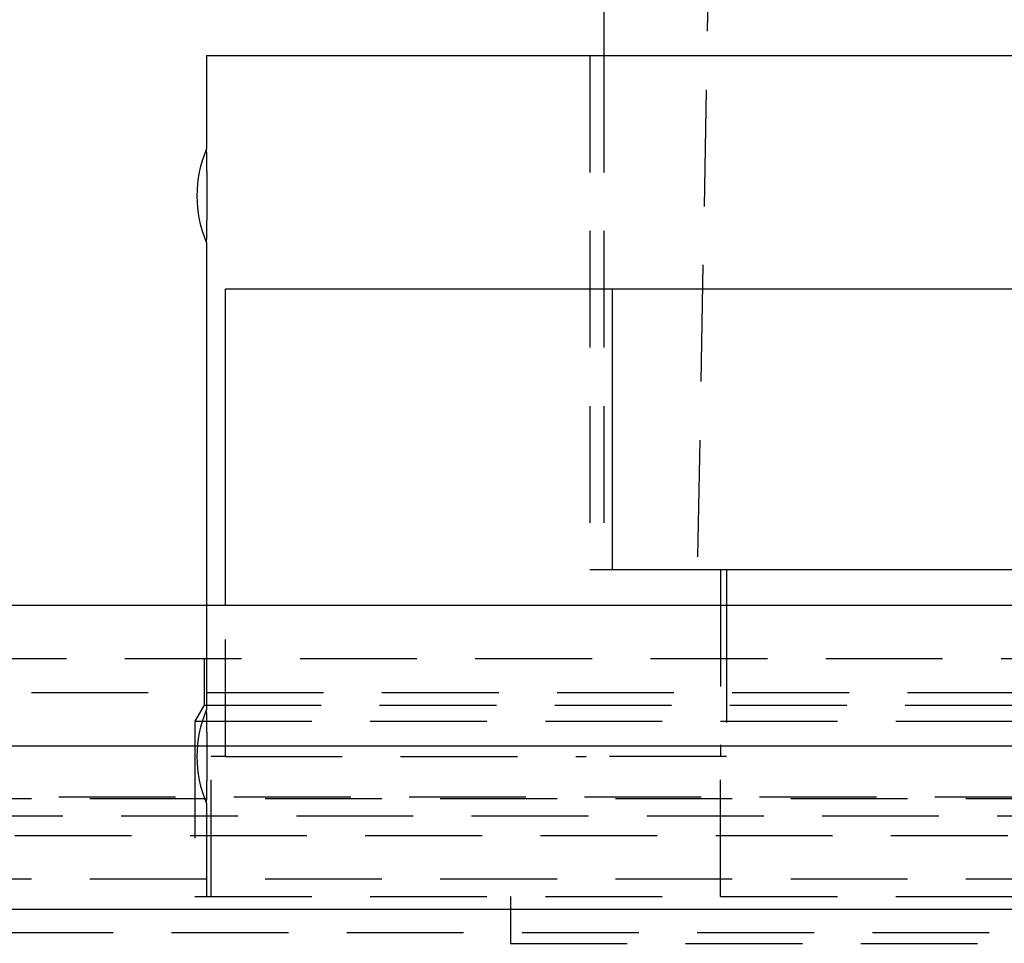
# Model space of a CAD drawing. Extents: x 1355 to 2450, y -354 to 537.
# Drawn here: x 2151 to 2172, y 379 to 399 of the extents above; entities that cross this region are included whole.
import ezdxf

# ---------------------------------------------------------------- set-up
doc = ezdxf.new("R2010")
doc.units = 0
doc.header["$LTSCALE"] = 10
doc.linetypes.add('VERDECKT', pattern=[0.375, 0.25, -0.125])
doc.layers.get('0').update_dxf_attribs({"linetype": 'CONTINUOUS'})
doc.layers.add('HILF', color=3, linetype='CONTINUOUS')

# ---------------------------------------------------------------- blocks, each defined once
blk = doc.blocks.new('A$CD3BD5213')
at = {"color": 1, "linetype": 'VERDECKT', "extrusion": (-2e-16, 1, -2e-16)}
for p, q in [((-280.645, 262.77), (-283.145, 128.77)), ((-285.445, 139.77), (-285.445, 128.77)), ((-285.145, 139.77), (-285.145, 128.77)), ((-285.445, 128.77), (-284.961, 128.77)), ((-282.645, 128.77), (-282.645, 124.77)), ((-293.645, 128), (-293.645, 125.77)), ((-293.243, 124.77), (-293.243, 128)), ((-282.523, 128), (-282.523, 124.77)), ((-306.645, 126.87), (-248.645, 126.87)), ((-293.695, 126.87), (-293.695, 125.87)), ((-323.645, 126.141), (-248.645, 126.141)), ((-293.695, 125.87), (-293.895, 125.524)), ((-293.695, 125.87), (-249.645, 125.87)), ((-293.895, 125.524), (-248.645, 125.524)), ((-293.895, 125.524), (-293.895, 121.77)), ((-293.545, 121.77), (-293.545, 124.77)), ((-293.243, 124.77), (-293.545, 124.77)), ((-293.243, 124.77), (-285.523, 124.77)), ((-282.523, 124.77), (-285.523, 124.77)), ((-282.645, 121.77), (-282.645, 124.77)), ((-304.311, 123.908), (-192.979, 123.908)), ((-303.645, 123.87), (-248.645, 123.87)), ((-293.645, 123.77), (-293.645, 121.77)), ((-355.474, 123.5), (-173.105, 123.5)), ((-301.5, 123.075), (-195.79, 123.075)), ((-248.645, 122.141), (-323.645, 122.141)), ((-293.895, 121.77), (-248.645, 121.77)), ((-287.145, 121.77), (-287.145, 120.77)), ((-305.645, 121), (-191.645, 121)), ((-305.645, 121), (-208.34, 121)), ((-287.145, 120.77), (-248.645, 120.77))]:
    blk.add_line(p, q, dxfattribs=at)
at = {"extrusion": (-2e-16, 1, -2e-16)}
for p, q in [((-285.145, 142.77), (-285.145, 139.77)), ((-293.645, 139.77), (-203.645, 139.77)), ((-293.645, 139.77), (-293.645, 137.77)), ((-293.645, 135.77), (-293.645, 128)), ((-293.243, 128), (-293.243, 134.77)), ((-254.645, 134.77), (-293.243, 134.77)), ((-284.961, 128.77), (-284.961, 134.77)), ((-284.961, 128.77), (-284.669, 128.77)), ((-284.669, 128.77), (-254.645, 128.77)), ((-282.523, 128.77), (-282.523, 128)), ((1.355, 128), (-498.645, 128)), ((-498.645, 125), (1.355, 125)), ((-363.645, 121.5), (-167.328, 121.5))]:
    blk.add_line(p, q, dxfattribs=at)
for points in [[(-293.633, 136.77, 0), (-293.633, 136.774, 0), (-293.633, 136.777, 0), (-293.633, 136.781, 0), (-293.633, 136.784, 0), (-293.633, 136.787, 0), (-293.633, 136.791, 0), (-293.633, 136.794, 0), (-293.633, 136.798, 0), (-293.633, 136.801, 0), (-293.633, 136.805, 0), (-293.633, 136.808, 0), (-293.633, 136.811, 0), (-293.633, 136.815, 0), (-293.633, 136.818, 0), (-293.633, 136.822, 0), (-293.633, 136.825, 0), (-293.633, 136.829, 0), (-293.633, 136.832, 0), (-293.633, 136.836, 0), (-293.633, 136.839, 0), (-293.633, 136.842, 0), (-293.633, 136.846, 0), (-293.633, 136.849, 0), (-293.633, 136.853, 0), (-293.633, 136.856, 0), (-293.633, 136.86, 0), (-293.633, 136.863, 0), (-293.633, 136.867, 0), (-293.633, 136.87, 0), (-293.633, 136.874, 0), (-293.633, 136.877, 0), (-293.633, 136.881, 0), (-293.633, 136.884, 0), (-293.633, 136.888, 0), (-293.633, 136.891, 0), (-293.633, 136.895, 0), (-293.634, 136.898, 0), (-293.634, 136.902, 0), (-293.634, 136.905, 0), (-293.634, 136.909, 0), (-293.634, 136.912, 0), (-293.634, 136.916, 0), (-293.634, 136.919, 0), (-293.634, 136.923, 0), (-293.634, 136.926, 0), (-293.634, 136.93, 0), (-293.634, 136.933, 0), (-293.634, 136.937, 0), (-293.634, 136.94, 0), (-293.634, 136.944, 0), (-293.634, 136.947, 0), (-293.634, 136.951, 0), (-293.634, 136.954, 0), (-293.634, 136.958, 0), (-293.634, 136.961, 0), (-293.634, 136.965, 0), (-293.634, 136.968, 0), (-293.634, 136.972, 0), (-293.634, 136.975, 0), (-293.634, 136.979, 0), (-293.634, 136.982, 0), (-293.634, 136.986, 0), (-293.634, 136.989, 0), (-293.634, 136.993, 0), (-293.634, 136.996, 0), (-293.634, 136.999, 0), (-293.634, 137.003, 0), (-293.634, 137.006, 0), (-293.634, 137.01, 0), (-293.634, 137.013, 0), (-293.634, 137.017, 0), (-293.634, 137.02, 0), (-293.634, 137.024, 0), (-293.634, 137.027, 0), (-293.634, 137.031, 0), (-293.634, 137.034, 0), (-293.634, 137.038, 0), (-293.634, 137.041, 0), (-293.634, 137.045, 0), (-293.634, 137.048, 0), (-293.634, 137.052, 0), (-293.634, 137.055, 0), (-293.634, 137.058, 0), (-293.634, 137.062, 0), (-293.634, 137.065, 0), (-293.634, 137.069, 0), (-293.634, 137.072, 0), (-293.634, 137.076, 0), (-293.634, 137.079, 0), (-293.634, 137.082, 0), (-293.634, 137.086, 0), (-293.635, 137.089, 0), (-293.635, 137.093, 0), (-293.635, 137.096, 0), (-293.635, 137.1, 0), (-293.635, 137.103, 0), (-293.635, 137.106, 0), (-293.635, 137.11, 0), (-293.635, 137.113, 0), (-293.635, 137.116, 0), (-293.635, 137.12, 0), (-293.635, 137.123, 0), (-293.635, 137.127, 0), (-293.635, 137.13, 0), (-293.635, 137.133, 0), (-293.635, 137.137, 0), (-293.635, 137.14, 0), (-293.635, 137.143, 0), (-293.635, 137.147, 0), (-293.635, 137.15, 0), (-293.635, 137.153, 0), (-293.635, 137.157, 0), (-293.635, 137.16, 0), (-293.635, 137.163, 0), (-293.635, 137.167, 0), (-293.635, 137.17, 0), (-293.635, 137.173, 0), (-293.635, 137.176, 0), (-293.635, 137.18, 0), (-293.635, 137.183, 0), (-293.635, 137.186, 0), (-293.635, 137.189, 0), (-293.635, 137.193, 0), (-293.635, 137.196, 0), (-293.635, 137.199, 0), (-293.635, 137.202, 0), (-293.636, 137.206, 0), (-293.636, 137.209, 0), (-293.636, 137.212, 0), (-293.636, 137.215, 0), (-293.636, 137.218, 0), (-293.636, 137.222, 0), (-293.636, 137.225, 0), (-293.636, 137.228, 0), (-293.636, 137.231, 0), (-293.636, 137.234, 0), (-293.636, 137.238, 0), (-293.636, 137.241, 0), (-293.636, 137.244, 0), (-293.636, 137.247, 0), (-293.636, 137.25, 0), (-293.636, 137.253, 0), (-293.636, 137.256, 0), (-293.636, 137.259, 0), (-293.636, 137.262, 0), (-293.636, 137.266, 0), (-293.636, 137.269, 0), (-293.636, 137.272, 0), (-293.636, 137.275, 0), (-293.636, 137.278, 0), (-293.636, 137.281, 0), (-293.636, 137.284, 0), (-293.636, 137.287, 0), (-293.636, 137.29, 0), (-293.637, 137.293, 0), (-293.637, 137.296, 0), (-293.637, 137.299, 0), (-293.637, 137.302, 0), (-293.637, 137.305, 0), (-293.637, 137.308, 0), (-293.637, 137.311, 0), (-293.637, 137.314, 0), (-293.637, 137.317, 0), (-293.637, 137.32, 0), (-293.637, 137.323, 0), (-293.637, 137.326, 0), (-293.637, 137.328, 0), (-293.637, 137.331, 0), (-293.637, 137.334, 0), (-293.637, 137.337, 0), (-293.637, 137.34, 0), (-293.637, 137.343, 0), (-293.637, 137.346, 0), (-293.637, 137.349, 0), (-293.637, 137.351, 0), (-293.637, 137.354, 0), (-293.637, 137.357, 0), (-293.637, 137.36, 0), (-293.637, 137.363, 0), (-293.637, 137.365, 0), (-293.638, 137.368, 0), (-293.638, 137.371, 0), (-293.638, 137.374, 0), (-293.638, 137.376, 0), (-293.638, 137.379, 0), (-293.638, 137.382, 0), (-293.638, 137.385, 0), (-293.638, 137.387, 0), (-293.638, 137.39, 0), (-293.638, 137.393, 0), (-293.638, 137.395, 0), (-293.638, 137.398, 0), (-293.638, 137.401, 0), (-293.638, 137.403, 0), (-293.638, 137.406, 0), (-293.638, 137.409, 0), (-293.638, 137.411, 0), (-293.638, 137.414, 0), (-293.638, 137.416, 0), (-293.638, 137.419, 0), (-293.638, 137.421, 0), (-293.638, 137.424, 0), (-293.638, 137.426, 0), (-293.638, 137.429, 0), (-293.638, 137.432, 0), (-293.638, 137.434, 0), (-293.639, 137.437, 0), (-293.639, 137.439, 0), (-293.639, 137.442, 0), (-293.639, 137.444, 0), (-293.639, 137.447, 0), (-293.639, 137.449, 0), (-293.639, 137.452, 0), (-293.639, 137.454, 0), (-293.639, 137.457, 0), (-293.639, 137.459, 0), (-293.639, 137.462, 0), (-293.639, 137.464, 0), (-293.639, 137.467, 0), (-293.639, 137.469, 0), (-293.639, 137.472, 0), (-293.639, 137.474, 0), (-293.639, 137.477, 0), (-293.639, 137.479, 0), (-293.639, 137.482, 0), (-293.639, 137.484, 0), (-293.639, 137.487, 0), (-293.639, 137.489, 0), (-293.639, 137.492, 0), (-293.639, 137.494, 0), (-293.639, 137.497, 0), (-293.64, 137.499, 0), (-293.64, 137.502, 0), (-293.64, 137.504, 0), (-293.64, 137.507, 0), (-293.64, 137.509, 0), (-293.64, 137.512, 0), (-293.64, 137.514, 0), (-293.64, 137.516, 0), (-293.64, 137.519, 0), (-293.64, 137.521, 0), (-293.64, 137.524, 0), (-293.64, 137.526, 0), (-293.64, 137.528, 0), (-293.64, 137.531, 0), (-293.64, 137.533, 0), (-293.64, 137.536, 0), (-293.64, 137.538, 0), (-293.64, 137.54, 0), (-293.64, 137.542, 0), (-293.64, 137.545, 0), (-293.64, 137.547, 0), (-293.64, 137.549, 0), (-293.64, 137.552, 0), (-293.641, 137.554, 0), (-293.641, 137.556, 0), (-293.641, 137.558, 0), (-293.641, 137.561, 0), (-293.641, 137.563, 0), (-293.641, 137.565, 0), (-293.641, 137.567, 0), (-293.641, 137.569, 0), (-293.641, 137.572, 0), (-293.641, 137.574, 0), (-293.641, 137.576, 0), (-293.641, 137.578, 0), (-293.641, 137.58, 0), (-293.641, 137.582, 0), (-293.641, 137.584, 0), (-293.641, 137.586, 0), (-293.641, 137.588, 0), (-293.641, 137.59, 0), (-293.641, 137.593, 0), (-293.641, 137.595, 0), (-293.641, 137.597, 0), (-293.641, 137.599, 0), (-293.641, 137.6, 0), (-293.641, 137.602, 0), (-293.641, 137.604, 0), (-293.642, 137.606, 0), (-293.642, 137.608, 0), (-293.642, 137.61, 0), (-293.642, 137.612, 0), (-293.642, 137.614, 0), (-293.642, 137.616, 0), (-293.642, 137.618, 0), (-293.642, 137.619, 0), (-293.642, 137.621, 0), (-293.642, 137.623, 0), (-293.642, 137.625, 0), (-293.642, 137.627, 0), (-293.642, 137.628, 0), (-293.642, 137.63, 0), (-293.642, 137.632, 0), (-293.642, 137.633, 0), (-293.642, 137.635, 0), (-293.642, 137.637, 0), (-293.642, 137.638, 0), (-293.642, 137.64, 0), (-293.642, 137.642, 0), (-293.642, 137.643, 0), (-293.642, 137.645, 0), (-293.642, 137.647, 0), (-293.642, 137.648, 0), (-293.642, 137.65, 0), (-293.642, 137.651, 0), (-293.642, 137.653, 0), (-293.642, 137.655, 0), (-293.643, 137.656, 0), (-293.643, 137.658, 0), (-293.643, 137.659, 0), (-293.643, 137.661, 0), (-293.643, 137.662, 0), (-293.643, 137.664, 0), (-293.643, 137.665, 0), (-293.643, 137.667, 0), (-293.643, 137.668, 0), (-293.643, 137.67, 0), (-293.643, 137.671, 0), (-293.643, 137.673, 0), (-293.643, 137.674, 0), (-293.643, 137.676, 0), (-293.643, 137.677, 0), (-293.643, 137.679, 0), (-293.643, 137.68, 0), (-293.643, 137.682, 0), (-293.643, 137.683, 0), (-293.643, 137.685, 0), (-293.643, 137.686, 0), (-293.643, 137.687, 0), (-293.643, 137.689, 0), (-293.643, 137.69, 0), (-293.643, 137.692, 0), (-293.643, 137.693, 0), (-293.643, 137.694, 0), (-293.643, 137.696, 0), (-293.643, 137.697, 0), (-293.643, 137.698, 0), (-293.643, 137.7, 0), (-293.643, 137.701, 0), (-293.643, 137.702, 0), (-293.644, 137.703, 0), (-293.644, 137.705, 0), (-293.644, 137.706, 0), (-293.644, 137.707, 0), (-293.644, 137.708, 0), (-293.644, 137.71, 0), (-293.644, 137.711, 0), (-293.644, 137.712, 0), (-293.644, 137.713, 0), (-293.644, 137.715, 0), (-293.644, 137.716, 0), (-293.644, 137.717, 0), (-293.644, 137.718, 0), (-293.644, 137.719, 0), (-293.644, 137.72, 0), (-293.644, 137.721, 0), (-293.644, 137.722, 0), (-293.644, 137.724, 0), (-293.644, 137.725, 0), (-293.644, 137.726, 0), (-293.644, 137.727, 0), (-293.644, 137.728, 0), (-293.644, 137.729, 0), (-293.644, 137.73, 0), (-293.644, 137.731, 0), (-293.644, 137.732, 0), (-293.644, 137.733, 0), (-293.644, 137.734, 0), (-293.644, 137.735, 0), (-293.644, 137.736, 0), (-293.644, 137.737, 0), (-293.644, 137.738, 0), (-293.644, 137.738, 0), (-293.644, 137.739, 0), (-293.644, 137.74, 0), (-293.644, 137.741, 0), (-293.644, 137.742, 0), (-293.644, 137.743, 0), (-293.644, 137.744, 0), (-293.644, 137.744, 0), (-293.644, 137.745, 0), (-293.644, 137.746, 0), (-293.644, 137.747, 0), (-293.645, 137.748, 0), (-293.645, 137.748, 0), (-293.645, 137.749, 0), (-293.645, 137.75, 0), (-293.645, 137.75, 0), (-293.645, 137.751, 0), (-293.645, 137.752, 0), (-293.645, 137.752, 0), (-293.645, 137.753, 0), (-293.645, 137.754, 0), (-293.645, 137.754, 0), (-293.645, 137.755, 0), (-293.645, 137.756, 0), (-293.645, 137.756, 0), (-293.645, 137.757, 0), (-293.645, 137.757, 0), (-293.645, 137.758, 0), (-293.645, 137.758, 0), (-293.645, 137.759, 0), (-293.645, 137.76, 0), (-293.645, 137.76, 0), (-293.645, 137.761, 0), (-293.645, 137.761, 0), (-293.645, 137.762, 0), (-293.645, 137.762, 0), (-293.645, 137.762, 0), (-293.645, 137.763, 0), (-293.645, 137.763, 0), (-293.645, 137.764, 0), (-293.645, 137.764, 0), (-293.645, 137.764, 0), (-293.645, 137.765, 0), (-293.645, 137.765, 0), (-293.645, 137.766, 0), (-293.645, 137.766, 0), (-293.645, 137.766, 0), (-293.645, 137.767, 0), (-293.645, 137.767, 0), (-293.645, 137.767, 0), (-293.645, 137.767, 0), (-293.645, 137.768, 0), (-293.645, 137.768, 0), (-293.645, 137.768, 0), (-293.645, 137.768, 0), (-293.645, 137.769, 0), (-293.645, 137.769, 0), (-293.645, 137.769, 0), (-293.645, 137.769, 0), (-293.645, 137.769, 0), (-293.645, 137.769, 0), (-293.645, 137.77, 0), (-293.645, 137.77, 0), (-293.645, 137.77, 0), (-293.645, 137.77, 0), (-293.645, 137.77, 0), (-293.645, 137.77, 0), (-293.645, 137.77, 0), (-293.645, 137.77, 0), (-293.645, 137.77, 0), (-293.645, 137.77, 0), (-293.645, 137.77, 0), (-293.645, 137.77, 0), (-293.645, 137.77, 0)], [(-293.645, 135.77, 0), (-293.645, 135.77, 0), (-293.645, 135.771, 0), (-293.645, 135.771, 0), (-293.645, 135.771, 0), (-293.645, 135.771, 0), (-293.645, 135.771, 0), (-293.645, 135.771, 0), (-293.645, 135.771, 0), (-293.645, 135.771, 0), (-293.645, 135.771, 0), (-293.645, 135.771, 0), (-293.645, 135.771, 0), (-293.645, 135.771, 0), (-293.645, 135.772, 0), (-293.645, 135.772, 0), (-293.645, 135.772, 0), (-293.645, 135.772, 0), (-293.645, 135.772, 0), (-293.645, 135.773, 0), (-293.645, 135.773, 0), (-293.645, 135.773, 0), (-293.645, 135.773, 0), (-293.645, 135.774, 0), (-293.645, 135.774, 0), (-293.645, 135.774, 0), (-293.645, 135.774, 0), (-293.645, 135.775, 0), (-293.645, 135.775, 0), (-293.645, 135.775, 0), (-293.645, 135.776, 0), (-293.645, 135.776, 0), (-293.645, 135.776, 0), (-293.645, 135.777, 0), (-293.645, 135.777, 0), (-293.645, 135.778, 0), (-293.645, 135.778, 0), (-293.645, 135.779, 0), (-293.645, 135.779, 0), (-293.645, 135.779, 0), (-293.645, 135.78, 0), (-293.645, 135.78, 0), (-293.645, 135.781, 0), (-293.645, 135.781, 0), (-293.645, 135.782, 0), (-293.645, 135.782, 0), (-293.645, 135.783, 0), (-293.645, 135.784, 0), (-293.645, 135.784, 0), (-293.645, 135.785, 0), (-293.645, 135.785, 0), (-293.645, 135.786, 0), (-293.645, 135.787, 0), (-293.645, 135.787, 0), (-293.645, 135.788, 0), (-293.645, 135.788, 0), (-293.645, 135.789, 0), (-293.645, 135.79, 0), (-293.645, 135.791, 0), (-293.645, 135.791, 0), (-293.645, 135.792, 0), (-293.645, 135.793, 0), (-293.645, 135.793, 0), (-293.644, 135.794, 0), (-293.644, 135.795, 0), (-293.644, 135.796, 0), (-293.644, 135.797, 0), (-293.644, 135.797, 0), (-293.644, 135.798, 0), (-293.644, 135.799, 0), (-293.644, 135.8, 0), (-293.644, 135.801, 0), (-293.644, 135.802, 0), (-293.644, 135.803, 0), (-293.644, 135.803, 0), (-293.644, 135.804, 0), (-293.644, 135.805, 0), (-293.644, 135.806, 0), (-293.644, 135.807, 0), (-293.644, 135.808, 0), (-293.644, 135.809, 0), (-293.644, 135.81, 0), (-293.644, 135.811, 0), (-293.644, 135.812, 0), (-293.644, 135.813, 0), (-293.644, 135.814, 0), (-293.644, 135.815, 0), (-293.644, 135.816, 0), (-293.644, 135.817, 0), (-293.644, 135.818, 0), (-293.644, 135.82, 0), (-293.644, 135.821, 0), (-293.644, 135.822, 0), (-293.644, 135.823, 0), (-293.644, 135.824, 0), (-293.644, 135.825, 0), (-293.644, 135.826, 0), (-293.644, 135.828, 0), (-293.644, 135.829, 0), (-293.644, 135.83, 0), (-293.644, 135.831, 0), (-293.644, 135.832, 0), (-293.644, 135.834, 0), (-293.644, 135.835, 0), (-293.644, 135.836, 0), (-293.644, 135.838, 0), (-293.643, 135.839, 0), (-293.643, 135.84, 0), (-293.643, 135.841, 0), (-293.643, 135.843, 0), (-293.643, 135.844, 0), (-293.643, 135.845, 0), (-293.643, 135.847, 0), (-293.643, 135.848, 0), (-293.643, 135.849, 0), (-293.643, 135.851, 0), (-293.643, 135.852, 0), (-293.643, 135.854, 0), (-293.643, 135.855, 0), (-293.643, 135.856, 0), (-293.643, 135.858, 0), (-293.643, 135.859, 0), (-293.643, 135.861, 0), (-293.643, 135.862, 0), (-293.643, 135.864, 0), (-293.643, 135.865, 0), (-293.643, 135.866, 0), (-293.643, 135.868, 0), (-293.643, 135.869, 0), (-293.643, 135.871, 0), (-293.643, 135.872, 0), (-293.643, 135.874, 0), (-293.643, 135.876, 0), (-293.643, 135.877, 0), (-293.643, 135.879, 0), (-293.643, 135.88, 0), (-293.643, 135.882, 0), (-293.643, 135.883, 0), (-293.643, 135.885, 0), (-293.642, 135.886, 0), (-293.642, 135.888, 0), (-293.642, 135.89, 0), (-293.642, 135.891, 0), (-293.642, 135.893, 0), (-293.642, 135.894, 0), (-293.642, 135.896, 0), (-293.642, 135.898, 0), (-293.642, 135.899, 0), (-293.642, 135.901, 0), (-293.642, 135.903, 0), (-293.642, 135.904, 0), (-293.642, 135.906, 0), (-293.642, 135.908, 0), (-293.642, 135.909, 0), (-293.642, 135.911, 0), (-293.642, 135.913, 0), (-293.642, 135.914, 0), (-293.642, 135.916, 0), (-293.642, 135.918, 0), (-293.642, 135.92, 0), (-293.642, 135.922, 0), (-293.642, 135.923, 0), (-293.642, 135.925, 0), (-293.642, 135.927, 0), (-293.642, 135.929, 0), (-293.642, 135.931, 0), (-293.642, 135.933, 0), (-293.642, 135.935, 0), (-293.641, 135.937, 0), (-293.641, 135.939, 0), (-293.641, 135.94, 0), (-293.641, 135.942, 0), (-293.641, 135.944, 0), (-293.641, 135.946, 0), (-293.641, 135.948, 0), (-293.641, 135.95, 0), (-293.641, 135.953, 0), (-293.641, 135.955, 0), (-293.641, 135.957, 0), (-293.641, 135.959, 0), (-293.641, 135.961, 0), (-293.641, 135.963, 0), (-293.641, 135.965, 0), (-293.641, 135.967, 0), (-293.641, 135.969, 0), (-293.641, 135.972, 0), (-293.641, 135.974, 0), (-293.641, 135.976, 0), (-293.641, 135.978, 0), (-293.641, 135.98, 0), (-293.641, 135.983, 0), (-293.641, 135.985, 0), (-293.641, 135.987, 0), (-293.64, 135.989, 0), (-293.64, 135.992, 0), (-293.64, 135.994, 0), (-293.64, 135.996, 0), (-293.64, 135.998, 0), (-293.64, 136.001, 0), (-293.64, 136.003, 0), (-293.64, 136.005, 0), (-293.64, 136.008, 0), (-293.64, 136.01, 0), (-293.64, 136.013, 0), (-293.64, 136.015, 0), (-293.64, 136.017, 0), (-293.64, 136.02, 0), (-293.64, 136.022, 0), (-293.64, 136.025, 0), (-293.64, 136.027, 0), (-293.64, 136.029, 0), (-293.64, 136.032, 0), (-293.64, 136.034, 0), (-293.64, 136.037, 0), (-293.64, 136.039, 0), (-293.64, 136.042, 0), (-293.639, 136.044, 0), (-293.639, 136.047, 0), (-293.639, 136.049, 0), (-293.639, 136.052, 0), (-293.639, 136.054, 0), (-293.639, 136.057, 0), (-293.639, 136.059, 0), (-293.639, 136.062, 0), (-293.639, 136.064, 0), (-293.639, 136.067, 0), (-293.639, 136.069, 0), (-293.639, 136.072, 0), (-293.639, 136.074, 0), (-293.639, 136.077, 0), (-293.639, 136.079, 0), (-293.639, 136.082, 0), (-293.639, 136.084, 0), (-293.639, 136.087, 0), (-293.639, 136.089, 0), (-293.639, 136.092, 0), (-293.639, 136.094, 0), (-293.639, 136.097, 0), (-293.639, 136.099, 0), (-293.639, 136.102, 0), (-293.639, 136.104, 0), (-293.638, 136.107, 0), (-293.638, 136.109, 0), (-293.638, 136.112, 0), (-293.638, 136.114, 0), (-293.638, 136.117, 0), (-293.638, 136.12, 0), (-293.638, 136.122, 0), (-293.638, 136.125, 0), (-293.638, 136.127, 0), (-293.638, 136.13, 0), (-293.638, 136.132, 0), (-293.638, 136.135, 0), (-293.638, 136.138, 0), (-293.638, 136.14, 0), (-293.638, 136.143, 0), (-293.638, 136.146, 0), (-293.638, 136.148, 0), (-293.638, 136.151, 0), (-293.638, 136.154, 0), (-293.638, 136.156, 0), (-293.638, 136.159, 0), (-293.638, 136.162, 0), (-293.638, 136.165, 0), (-293.638, 136.167, 0), (-293.638, 136.17, 0), (-293.638, 136.173, 0), (-293.637, 136.176, 0), (-293.637, 136.178, 0), (-293.637, 136.181, 0), (-293.637, 136.184, 0), (-293.637, 136.187, 0), (-293.637, 136.19, 0), (-293.637, 136.192, 0), (-293.637, 136.195, 0), (-293.637, 136.198, 0), (-293.637, 136.201, 0), (-293.637, 136.204, 0), (-293.637, 136.207, 0), (-293.637, 136.21, 0), (-293.637, 136.212, 0), (-293.637, 136.215, 0), (-293.637, 136.218, 0), (-293.637, 136.221, 0), (-293.637, 136.224, 0), (-293.637, 136.227, 0), (-293.637, 136.23, 0), (-293.637, 136.233, 0), (-293.637, 136.236, 0), (-293.637, 136.239, 0), (-293.637, 136.242, 0), (-293.637, 136.245, 0), (-293.637, 136.248, 0), (-293.636, 136.251, 0), (-293.636, 136.254, 0), (-293.636, 136.257, 0), (-293.636, 136.26, 0), (-293.636, 136.263, 0), (-293.636, 136.266, 0), (-293.636, 136.269, 0), (-293.636, 136.272, 0), (-293.636, 136.275, 0), (-293.636, 136.278, 0), (-293.636, 136.282, 0), (-293.636, 136.285, 0), (-293.636, 136.288, 0), (-293.636, 136.291, 0), (-293.636, 136.294, 0), (-293.636, 136.297, 0), (-293.636, 136.3, 0), (-293.636, 136.303, 0), (-293.636, 136.307, 0), (-293.636, 136.31, 0), (-293.636, 136.313, 0), (-293.636, 136.316, 0), (-293.636, 136.319, 0), (-293.636, 136.322, 0), (-293.636, 136.326, 0), (-293.636, 136.329, 0), (-293.636, 136.332, 0), (-293.636, 136.335, 0), (-293.635, 136.339, 0), (-293.635, 136.342, 0), (-293.635, 136.345, 0), (-293.635, 136.348, 0), (-293.635, 136.351, 0), (-293.635, 136.355, 0), (-293.635, 136.358, 0), (-293.635, 136.361, 0), (-293.635, 136.365, 0), (-293.635, 136.368, 0), (-293.635, 136.371, 0), (-293.635, 136.374, 0), (-293.635, 136.378, 0), (-293.635, 136.381, 0), (-293.635, 136.384, 0), (-293.635, 136.388, 0), (-293.635, 136.391, 0), (-293.635, 136.394, 0), (-293.635, 136.398, 0), (-293.635, 136.401, 0), (-293.635, 136.404, 0), (-293.635, 136.408, 0), (-293.635, 136.411, 0), (-293.635, 136.414, 0), (-293.635, 136.418, 0), (-293.635, 136.421, 0), (-293.635, 136.424, 0), (-293.635, 136.428, 0), (-293.635, 136.431, 0), (-293.635, 136.435, 0), (-293.635, 136.438, 0), (-293.635, 136.441, 0), (-293.635, 136.445, 0), (-293.635, 136.448, 0), (-293.635, 136.452, 0), (-293.634, 136.455, 0), (-293.634, 136.458, 0), (-293.634, 136.462, 0), (-293.634, 136.465, 0), (-293.634, 136.469, 0), (-293.634, 136.472, 0), (-293.634, 136.476, 0), (-293.634, 136.479, 0), (-293.634, 136.483, 0), (-293.634, 136.486, 0), (-293.634, 136.489, 0), (-293.634, 136.493, 0), (-293.634, 136.496, 0), (-293.634, 136.5, 0), (-293.634, 136.503, 0), (-293.634, 136.507, 0), (-293.634, 136.51, 0), (-293.634, 136.514, 0), (-293.634, 136.517, 0), (-293.634, 136.521, 0), (-293.634, 136.524, 0), (-293.634, 136.528, 0), (-293.634, 136.531, 0), (-293.634, 136.535, 0), (-293.634, 136.538, 0), (-293.634, 136.541, 0), (-293.634, 136.545, 0), (-293.634, 136.548, 0), (-293.634, 136.552, 0), (-293.634, 136.555, 0), (-293.634, 136.559, 0), (-293.634, 136.562, 0), (-293.634, 136.566, 0), (-293.634, 136.569, 0), (-293.634, 136.573, 0), (-293.634, 136.576, 0), (-293.634, 136.58, 0), (-293.634, 136.583, 0), (-293.634, 136.587, 0), (-293.634, 136.59, 0), (-293.634, 136.594, 0), (-293.634, 136.597, 0), (-293.634, 136.601, 0), (-293.634, 136.604, 0), (-293.634, 136.608, 0), (-293.634, 136.611, 0), (-293.634, 136.615, 0), (-293.634, 136.618, 0), (-293.634, 136.622, 0), (-293.634, 136.625, 0), (-293.634, 136.629, 0), (-293.634, 136.632, 0), (-293.634, 136.636, 0), (-293.634, 136.639, 0), (-293.634, 136.643, 0), (-293.633, 136.646, 0), (-293.633, 136.65, 0), (-293.633, 136.653, 0), (-293.633, 136.657, 0), (-293.633, 136.66, 0), (-293.633, 136.664, 0), (-293.633, 136.667, 0), (-293.633, 136.671, 0), (-293.633, 136.674, 0), (-293.633, 136.678, 0), (-293.633, 136.681, 0), (-293.633, 136.685, 0), (-293.633, 136.688, 0), (-293.633, 136.692, 0), (-293.633, 136.695, 0), (-293.633, 136.699, 0), (-293.633, 136.702, 0), (-293.633, 136.705, 0), (-293.633, 136.709, 0), (-293.633, 136.712, 0), (-293.633, 136.716, 0), (-293.633, 136.719, 0), (-293.633, 136.723, 0), (-293.633, 136.726, 0), (-293.633, 136.73, 0), (-293.633, 136.733, 0), (-293.633, 136.736, 0), (-293.633, 136.74, 0), (-293.633, 136.743, 0), (-293.633, 136.747, 0), (-293.633, 136.75, 0), (-293.633, 136.754, 0), (-293.633, 136.757, 0), (-293.633, 136.76, 0), (-293.633, 136.764, 0), (-293.633, 136.767, 0), (-293.633, 136.77, 0)]]:
    blk.add_polyline3d(points)
at = {"color": 1}
for points in [[(-293.633, 124.77, 0), (-293.633, 124.774, 0), (-293.633, 124.777, 0), (-293.633, 124.781, 0), (-293.633, 124.784, 0), (-293.633, 124.787, 0), (-293.633, 124.791, 0), (-293.633, 124.794, 0), (-293.633, 124.798, 0), (-293.633, 124.801, 0), (-293.633, 124.805, 0), (-293.633, 124.808, 0), (-293.633, 124.811, 0), (-293.633, 124.815, 0), (-293.633, 124.818, 0), (-293.633, 124.822, 0), (-293.633, 124.825, 0), (-293.633, 124.829, 0), (-293.633, 124.832, 0), (-293.633, 124.836, 0), (-293.633, 124.839, 0), (-293.633, 124.842, 0), (-293.633, 124.846, 0), (-293.633, 124.849, 0), (-293.633, 124.853, 0), (-293.633, 124.856, 0), (-293.633, 124.86, 0), (-293.633, 124.863, 0), (-293.633, 124.867, 0), (-293.633, 124.87, 0), (-293.633, 124.874, 0), (-293.633, 124.877, 0), (-293.633, 124.881, 0), (-293.633, 124.884, 0), (-293.633, 124.888, 0), (-293.633, 124.891, 0), (-293.633, 124.895, 0), (-293.634, 124.898, 0), (-293.634, 124.902, 0), (-293.634, 124.905, 0), (-293.634, 124.909, 0), (-293.634, 124.912, 0), (-293.634, 124.916, 0), (-293.634, 124.919, 0), (-293.634, 124.923, 0), (-293.634, 124.926, 0), (-293.634, 124.93, 0), (-293.634, 124.933, 0), (-293.634, 124.937, 0), (-293.634, 124.94, 0), (-293.634, 124.944, 0), (-293.634, 124.947, 0), (-293.634, 124.951, 0), (-293.634, 124.954, 0), (-293.634, 124.958, 0), (-293.634, 124.961, 0), (-293.634, 124.965, 0), (-293.634, 124.968, 0), (-293.634, 124.972, 0), (-293.634, 124.975, 0), (-293.634, 124.979, 0), (-293.634, 124.982, 0), (-293.634, 124.986, 0), (-293.634, 124.989, 0), (-293.634, 124.993, 0), (-293.634, 124.996, 0), (-293.634, 124.999, 0), (-293.634, 125.003, 0), (-293.634, 125.006, 0), (-293.634, 125.01, 0), (-293.634, 125.013, 0), (-293.634, 125.017, 0), (-293.634, 125.02, 0), (-293.634, 125.024, 0), (-293.634, 125.027, 0), (-293.634, 125.031, 0), (-293.634, 125.034, 0), (-293.634, 125.038, 0), (-293.634, 125.041, 0), (-293.634, 125.045, 0), (-293.634, 125.048, 0), (-293.634, 125.052, 0), (-293.634, 125.055, 0), (-293.634, 125.058, 0), (-293.634, 125.062, 0), (-293.634, 125.065, 0), (-293.634, 125.069, 0), (-293.634, 125.072, 0), (-293.634, 125.076, 0), (-293.634, 125.079, 0), (-293.634, 125.082, 0), (-293.634, 125.086, 0), (-293.635, 125.089, 0), (-293.635, 125.093, 0), (-293.635, 125.096, 0), (-293.635, 125.1, 0), (-293.635, 125.103, 0), (-293.635, 125.106, 0), (-293.635, 125.11, 0), (-293.635, 125.113, 0), (-293.635, 125.116, 0), (-293.635, 125.12, 0), (-293.635, 125.123, 0), (-293.635, 125.127, 0), (-293.635, 125.13, 0), (-293.635, 125.133, 0), (-293.635, 125.137, 0), (-293.635, 125.14, 0), (-293.635, 125.143, 0), (-293.635, 125.147, 0), (-293.635, 125.15, 0), (-293.635, 125.153, 0), (-293.635, 125.157, 0), (-293.635, 125.16, 0), (-293.635, 125.163, 0), (-293.635, 125.167, 0), (-293.635, 125.17, 0), (-293.635, 125.173, 0), (-293.635, 125.176, 0), (-293.635, 125.18, 0), (-293.635, 125.183, 0), (-293.635, 125.186, 0), (-293.635, 125.189, 0), (-293.635, 125.193, 0), (-293.635, 125.196, 0), (-293.635, 125.199, 0), (-293.635, 125.202, 0), (-293.636, 125.206, 0), (-293.636, 125.209, 0), (-293.636, 125.212, 0), (-293.636, 125.215, 0), (-293.636, 125.218, 0), (-293.636, 125.222, 0), (-293.636, 125.225, 0), (-293.636, 125.228, 0), (-293.636, 125.231, 0), (-293.636, 125.234, 0), (-293.636, 125.238, 0), (-293.636, 125.241, 0), (-293.636, 125.244, 0), (-293.636, 125.247, 0), (-293.636, 125.25, 0), (-293.636, 125.253, 0), (-293.636, 125.256, 0), (-293.636, 125.259, 0), (-293.636, 125.262, 0), (-293.636, 125.266, 0), (-293.636, 125.269, 0), (-293.636, 125.272, 0), (-293.636, 125.275, 0), (-293.636, 125.278, 0), (-293.636, 125.281, 0), (-293.636, 125.284, 0), (-293.636, 125.287, 0), (-293.636, 125.29, 0), (-293.637, 125.293, 0), (-293.637, 125.296, 0), (-293.637, 125.299, 0), (-293.637, 125.302, 0), (-293.637, 125.305, 0), (-293.637, 125.308, 0), (-293.637, 125.311, 0), (-293.637, 125.314, 0), (-293.637, 125.317, 0), (-293.637, 125.32, 0), (-293.637, 125.323, 0), (-293.637, 125.326, 0), (-293.637, 125.328, 0), (-293.637, 125.331, 0), (-293.637, 125.334, 0), (-293.637, 125.337, 0), (-293.637, 125.34, 0), (-293.637, 125.343, 0), (-293.637, 125.346, 0), (-293.637, 125.349, 0), (-293.637, 125.351, 0), (-293.637, 125.354, 0), (-293.637, 125.357, 0), (-293.637, 125.36, 0), (-293.637, 125.363, 0), (-293.637, 125.365, 0), (-293.638, 125.368, 0), (-293.638, 125.371, 0), (-293.638, 125.374, 0), (-293.638, 125.376, 0), (-293.638, 125.379, 0), (-293.638, 125.382, 0), (-293.638, 125.385, 0), (-293.638, 125.387, 0), (-293.638, 125.39, 0), (-293.638, 125.393, 0), (-293.638, 125.395, 0), (-293.638, 125.398, 0), (-293.638, 125.401, 0), (-293.638, 125.403, 0), (-293.638, 125.406, 0), (-293.638, 125.409, 0), (-293.638, 125.411, 0), (-293.638, 125.414, 0), (-293.638, 125.416, 0), (-293.638, 125.419, 0), (-293.638, 125.421, 0), (-293.638, 125.424, 0), (-293.638, 125.426, 0), (-293.638, 125.429, 0), (-293.638, 125.432, 0), (-293.638, 125.434, 0), (-293.639, 125.437, 0), (-293.639, 125.439, 0), (-293.639, 125.442, 0), (-293.639, 125.444, 0), (-293.639, 125.447, 0), (-293.639, 125.449, 0), (-293.639, 125.452, 0), (-293.639, 125.454, 0), (-293.639, 125.457, 0), (-293.639, 125.459, 0), (-293.639, 125.462, 0), (-293.639, 125.464, 0), (-293.639, 125.467, 0), (-293.639, 125.469, 0), (-293.639, 125.472, 0), (-293.639, 125.474, 0), (-293.639, 125.477, 0), (-293.639, 125.479, 0), (-293.639, 125.482, 0), (-293.639, 125.484, 0), (-293.639, 125.487, 0), (-293.639, 125.489, 0), (-293.639, 125.492, 0), (-293.639, 125.494, 0), (-293.639, 125.497, 0), (-293.64, 125.499, 0), (-293.64, 125.502, 0), (-293.64, 125.504, 0), (-293.64, 125.507, 0), (-293.64, 125.509, 0), (-293.64, 125.512, 0), (-293.64, 125.514, 0), (-293.64, 125.516, 0), (-293.64, 125.519, 0), (-293.64, 125.521, 0), (-293.64, 125.524, 0), (-293.64, 125.526, 0), (-293.64, 125.528, 0), (-293.64, 125.531, 0), (-293.64, 125.533, 0), (-293.64, 125.536, 0), (-293.64, 125.538, 0), (-293.64, 125.54, 0), (-293.64, 125.542, 0), (-293.64, 125.545, 0), (-293.64, 125.547, 0), (-293.64, 125.549, 0), (-293.64, 125.552, 0), (-293.641, 125.554, 0), (-293.641, 125.556, 0), (-293.641, 125.558, 0), (-293.641, 125.561, 0), (-293.641, 125.563, 0), (-293.641, 125.565, 0), (-293.641, 125.567, 0), (-293.641, 125.569, 0), (-293.641, 125.572, 0), (-293.641, 125.574, 0), (-293.641, 125.576, 0), (-293.641, 125.578, 0), (-293.641, 125.58, 0), (-293.641, 125.582, 0), (-293.641, 125.584, 0), (-293.641, 125.586, 0), (-293.641, 125.588, 0), (-293.641, 125.59, 0), (-293.641, 125.593, 0), (-293.641, 125.595, 0), (-293.641, 125.597, 0), (-293.641, 125.599, 0), (-293.641, 125.6, 0), (-293.641, 125.602, 0), (-293.641, 125.604, 0), (-293.642, 125.606, 0), (-293.642, 125.608, 0), (-293.642, 125.61, 0), (-293.642, 125.612, 0), (-293.642, 125.614, 0), (-293.642, 125.616, 0), (-293.642, 125.618, 0), (-293.642, 125.619, 0), (-293.642, 125.621, 0), (-293.642, 125.623, 0), (-293.642, 125.625, 0), (-293.642, 125.627, 0), (-293.642, 125.628, 0), (-293.642, 125.63, 0), (-293.642, 125.632, 0), (-293.642, 125.633, 0), (-293.642, 125.635, 0), (-293.642, 125.637, 0), (-293.642, 125.638, 0), (-293.642, 125.64, 0), (-293.642, 125.642, 0), (-293.642, 125.643, 0), (-293.642, 125.645, 0), (-293.642, 125.647, 0), (-293.642, 125.648, 0), (-293.642, 125.65, 0), (-293.642, 125.651, 0), (-293.642, 125.653, 0), (-293.642, 125.655, 0), (-293.643, 125.656, 0), (-293.643, 125.658, 0), (-293.643, 125.659, 0), (-293.643, 125.661, 0), (-293.643, 125.662, 0), (-293.643, 125.664, 0), (-293.643, 125.665, 0), (-293.643, 125.667, 0), (-293.643, 125.668, 0), (-293.643, 125.67, 0), (-293.643, 125.671, 0), (-293.643, 125.673, 0), (-293.643, 125.674, 0), (-293.643, 125.676, 0), (-293.643, 125.677, 0), (-293.643, 125.679, 0), (-293.643, 125.68, 0), (-293.643, 125.682, 0), (-293.643, 125.683, 0), (-293.643, 125.685, 0), (-293.643, 125.686, 0), (-293.643, 125.687, 0), (-293.643, 125.689, 0), (-293.643, 125.69, 0), (-293.643, 125.692, 0), (-293.643, 125.693, 0), (-293.643, 125.694, 0), (-293.643, 125.696, 0), (-293.643, 125.697, 0), (-293.643, 125.698, 0), (-293.643, 125.7, 0), (-293.643, 125.701, 0), (-293.643, 125.702, 0), (-293.644, 125.703, 0), (-293.644, 125.705, 0), (-293.644, 125.706, 0), (-293.644, 125.707, 0), (-293.644, 125.708, 0), (-293.644, 125.71, 0), (-293.644, 125.711, 0), (-293.644, 125.712, 0), (-293.644, 125.713, 0), (-293.644, 125.715, 0), (-293.644, 125.716, 0), (-293.644, 125.717, 0), (-293.644, 125.718, 0), (-293.644, 125.719, 0), (-293.644, 125.72, 0), (-293.644, 125.721, 0), (-293.644, 125.722, 0), (-293.644, 125.724, 0), (-293.644, 125.725, 0), (-293.644, 125.726, 0), (-293.644, 125.727, 0), (-293.644, 125.728, 0), (-293.644, 125.729, 0), (-293.644, 125.73, 0), (-293.644, 125.731, 0), (-293.644, 125.732, 0), (-293.644, 125.733, 0), (-293.644, 125.734, 0), (-293.644, 125.735, 0), (-293.644, 125.736, 0), (-293.644, 125.737, 0), (-293.644, 125.738, 0), (-293.644, 125.738, 0), (-293.644, 125.739, 0), (-293.644, 125.74, 0), (-293.644, 125.741, 0), (-293.644, 125.742, 0), (-293.644, 125.743, 0), (-293.644, 125.744, 0), (-293.644, 125.744, 0), (-293.644, 125.745, 0), (-293.644, 125.746, 0), (-293.644, 125.747, 0), (-293.645, 125.748, 0), (-293.645, 125.748, 0), (-293.645, 125.749, 0), (-293.645, 125.75, 0), (-293.645, 125.75, 0), (-293.645, 125.751, 0), (-293.645, 125.752, 0), (-293.645, 125.752, 0), (-293.645, 125.753, 0), (-293.645, 125.754, 0), (-293.645, 125.754, 0), (-293.645, 125.755, 0), (-293.645, 125.756, 0), (-293.645, 125.756, 0), (-293.645, 125.757, 0), (-293.645, 125.757, 0), (-293.645, 125.758, 0), (-293.645, 125.758, 0), (-293.645, 125.759, 0), (-293.645, 125.76, 0), (-293.645, 125.76, 0), (-293.645, 125.761, 0), (-293.645, 125.761, 0), (-293.645, 125.762, 0), (-293.645, 125.762, 0), (-293.645, 125.762, 0), (-293.645, 125.763, 0), (-293.645, 125.763, 0), (-293.645, 125.764, 0), (-293.645, 125.764, 0), (-293.645, 125.764, 0), (-293.645, 125.765, 0), (-293.645, 125.765, 0), (-293.645, 125.766, 0), (-293.645, 125.766, 0), (-293.645, 125.766, 0), (-293.645, 125.767, 0), (-293.645, 125.767, 0), (-293.645, 125.767, 0), (-293.645, 125.767, 0), (-293.645, 125.768, 0), (-293.645, 125.768, 0), (-293.645, 125.768, 0), (-293.645, 125.768, 0), (-293.645, 125.769, 0), (-293.645, 125.769, 0), (-293.645, 125.769, 0), (-293.645, 125.769, 0), (-293.645, 125.769, 0), (-293.645, 125.769, 0), (-293.645, 125.77, 0), (-293.645, 125.77, 0), (-293.645, 125.77, 0), (-293.645, 125.77, 0), (-293.645, 125.77, 0), (-293.645, 125.77, 0), (-293.645, 125.77, 0), (-293.645, 125.77, 0), (-293.645, 125.77, 0), (-293.645, 125.77, 0), (-293.645, 125.77, 0), (-293.645, 125.77, 0), (-293.645, 125.77, 0)], [(-293.645, 123.77, 0), (-293.645, 123.77, 0), (-293.645, 123.771, 0), (-293.645, 123.771, 0), (-293.645, 123.771, 0), (-293.645, 123.771, 0), (-293.645, 123.771, 0), (-293.645, 123.771, 0), (-293.645, 123.771, 0), (-293.645, 123.771, 0), (-293.645, 123.771, 0), (-293.645, 123.771, 0), (-293.645, 123.771, 0), (-293.645, 123.771, 0), (-293.645, 123.772, 0), (-293.645, 123.772, 0), (-293.645, 123.772, 0), (-293.645, 123.772, 0), (-293.645, 123.772, 0), (-293.645, 123.773, 0), (-293.645, 123.773, 0), (-293.645, 123.773, 0), (-293.645, 123.773, 0), (-293.645, 123.774, 0), (-293.645, 123.774, 0), (-293.645, 123.774, 0), (-293.645, 123.774, 0), (-293.645, 123.775, 0), (-293.645, 123.775, 0), (-293.645, 123.775, 0), (-293.645, 123.776, 0), (-293.645, 123.776, 0), (-293.645, 123.776, 0), (-293.645, 123.777, 0), (-293.645, 123.777, 0), (-293.645, 123.778, 0), (-293.645, 123.778, 0), (-293.645, 123.779, 0), (-293.645, 123.779, 0), (-293.645, 123.779, 0), (-293.645, 123.78, 0), (-293.645, 123.78, 0), (-293.645, 123.781, 0), (-293.645, 123.781, 0), (-293.645, 123.782, 0), (-293.645, 123.782, 0), (-293.645, 123.783, 0), (-293.645, 123.784, 0), (-293.645, 123.784, 0), (-293.645, 123.785, 0), (-293.645, 123.785, 0), (-293.645, 123.786, 0), (-293.645, 123.787, 0), (-293.645, 123.787, 0), (-293.645, 123.788, 0), (-293.645, 123.788, 0), (-293.645, 123.789, 0), (-293.645, 123.79, 0), (-293.645, 123.791, 0), (-293.645, 123.791, 0), (-293.645, 123.792, 0), (-293.645, 123.793, 0), (-293.645, 123.793, 0), (-293.644, 123.794, 0), (-293.644, 123.795, 0), (-293.644, 123.796, 0), (-293.644, 123.797, 0), (-293.644, 123.797, 0), (-293.644, 123.798, 0), (-293.644, 123.799, 0), (-293.644, 123.8, 0), (-293.644, 123.801, 0), (-293.644, 123.802, 0), (-293.644, 123.803, 0), (-293.644, 123.803, 0), (-293.644, 123.804, 0), (-293.644, 123.805, 0), (-293.644, 123.806, 0), (-293.644, 123.807, 0), (-293.644, 123.808, 0), (-293.644, 123.809, 0), (-293.644, 123.81, 0), (-293.644, 123.811, 0), (-293.644, 123.812, 0), (-293.644, 123.813, 0), (-293.644, 123.814, 0), (-293.644, 123.815, 0), (-293.644, 123.816, 0), (-293.644, 123.817, 0), (-293.644, 123.818, 0), (-293.644, 123.82, 0), (-293.644, 123.821, 0), (-293.644, 123.822, 0), (-293.644, 123.823, 0), (-293.644, 123.824, 0), (-293.644, 123.825, 0), (-293.644, 123.826, 0), (-293.644, 123.828, 0), (-293.644, 123.829, 0), (-293.644, 123.83, 0), (-293.644, 123.831, 0), (-293.644, 123.832, 0), (-293.644, 123.834, 0), (-293.644, 123.835, 0), (-293.644, 123.836, 0), (-293.644, 123.838, 0), (-293.643, 123.839, 0), (-293.643, 123.84, 0), (-293.643, 123.841, 0), (-293.643, 123.843, 0), (-293.643, 123.844, 0), (-293.643, 123.845, 0), (-293.643, 123.847, 0), (-293.643, 123.848, 0), (-293.643, 123.849, 0), (-293.643, 123.851, 0), (-293.643, 123.852, 0), (-293.643, 123.854, 0), (-293.643, 123.855, 0), (-293.643, 123.856, 0), (-293.643, 123.858, 0), (-293.643, 123.859, 0), (-293.643, 123.861, 0), (-293.643, 123.862, 0), (-293.643, 123.864, 0), (-293.643, 123.865, 0), (-293.643, 123.866, 0), (-293.643, 123.868, 0), (-293.643, 123.869, 0), (-293.643, 123.871, 0), (-293.643, 123.872, 0), (-293.643, 123.874, 0), (-293.643, 123.876, 0), (-293.643, 123.877, 0), (-293.643, 123.879, 0), (-293.643, 123.88, 0), (-293.643, 123.882, 0), (-293.643, 123.883, 0), (-293.643, 123.885, 0), (-293.642, 123.886, 0), (-293.642, 123.888, 0), (-293.642, 123.89, 0), (-293.642, 123.891, 0), (-293.642, 123.893, 0), (-293.642, 123.894, 0), (-293.642, 123.896, 0), (-293.642, 123.898, 0), (-293.642, 123.899, 0), (-293.642, 123.901, 0), (-293.642, 123.903, 0), (-293.642, 123.904, 0), (-293.642, 123.906, 0), (-293.642, 123.908, 0), (-293.642, 123.909, 0), (-293.642, 123.911, 0), (-293.642, 123.913, 0), (-293.642, 123.914, 0), (-293.642, 123.916, 0), (-293.642, 123.918, 0), (-293.642, 123.92, 0), (-293.642, 123.922, 0), (-293.642, 123.923, 0), (-293.642, 123.925, 0), (-293.642, 123.927, 0), (-293.642, 123.929, 0), (-293.642, 123.931, 0), (-293.642, 123.933, 0), (-293.642, 123.935, 0), (-293.641, 123.937, 0), (-293.641, 123.939, 0), (-293.641, 123.94, 0), (-293.641, 123.942, 0), (-293.641, 123.944, 0), (-293.641, 123.946, 0), (-293.641, 123.948, 0), (-293.641, 123.95, 0), (-293.641, 123.953, 0), (-293.641, 123.955, 0), (-293.641, 123.957, 0), (-293.641, 123.959, 0), (-293.641, 123.961, 0), (-293.641, 123.963, 0), (-293.641, 123.965, 0), (-293.641, 123.967, 0), (-293.641, 123.969, 0), (-293.641, 123.972, 0), (-293.641, 123.974, 0), (-293.641, 123.976, 0), (-293.641, 123.978, 0), (-293.641, 123.98, 0), (-293.641, 123.983, 0), (-293.641, 123.985, 0), (-293.641, 123.987, 0), (-293.64, 123.989, 0), (-293.64, 123.992, 0), (-293.64, 123.994, 0), (-293.64, 123.996, 0), (-293.64, 123.998, 0), (-293.64, 124.001, 0), (-293.64, 124.003, 0), (-293.64, 124.005, 0), (-293.64, 124.008, 0), (-293.64, 124.01, 0), (-293.64, 124.013, 0), (-293.64, 124.015, 0), (-293.64, 124.017, 0), (-293.64, 124.02, 0), (-293.64, 124.022, 0), (-293.64, 124.025, 0), (-293.64, 124.027, 0), (-293.64, 124.029, 0), (-293.64, 124.032, 0), (-293.64, 124.034, 0), (-293.64, 124.037, 0), (-293.64, 124.039, 0), (-293.64, 124.042, 0), (-293.639, 124.044, 0), (-293.639, 124.047, 0), (-293.639, 124.049, 0), (-293.639, 124.052, 0), (-293.639, 124.054, 0), (-293.639, 124.057, 0), (-293.639, 124.059, 0), (-293.639, 124.062, 0), (-293.639, 124.064, 0), (-293.639, 124.067, 0), (-293.639, 124.069, 0), (-293.639, 124.072, 0), (-293.639, 124.074, 0), (-293.639, 124.077, 0), (-293.639, 124.079, 0), (-293.639, 124.082, 0), (-293.639, 124.084, 0), (-293.639, 124.087, 0), (-293.639, 124.089, 0), (-293.639, 124.092, 0), (-293.639, 124.094, 0), (-293.639, 124.097, 0), (-293.639, 124.099, 0), (-293.639, 124.102, 0), (-293.639, 124.104, 0), (-293.638, 124.107, 0), (-293.638, 124.109, 0), (-293.638, 124.112, 0), (-293.638, 124.114, 0), (-293.638, 124.117, 0), (-293.638, 124.12, 0), (-293.638, 124.122, 0), (-293.638, 124.125, 0), (-293.638, 124.127, 0), (-293.638, 124.13, 0), (-293.638, 124.132, 0), (-293.638, 124.135, 0), (-293.638, 124.138, 0), (-293.638, 124.14, 0), (-293.638, 124.143, 0), (-293.638, 124.146, 0), (-293.638, 124.148, 0), (-293.638, 124.151, 0), (-293.638, 124.154, 0), (-293.638, 124.156, 0), (-293.638, 124.159, 0), (-293.638, 124.162, 0), (-293.638, 124.165, 0), (-293.638, 124.167, 0), (-293.638, 124.17, 0), (-293.638, 124.173, 0), (-293.637, 124.176, 0), (-293.637, 124.178, 0), (-293.637, 124.181, 0), (-293.637, 124.184, 0), (-293.637, 124.187, 0), (-293.637, 124.19, 0), (-293.637, 124.192, 0), (-293.637, 124.195, 0), (-293.637, 124.198, 0), (-293.637, 124.201, 0), (-293.637, 124.204, 0), (-293.637, 124.207, 0), (-293.637, 124.21, 0), (-293.637, 124.212, 0), (-293.637, 124.215, 0), (-293.637, 124.218, 0), (-293.637, 124.221, 0), (-293.637, 124.224, 0), (-293.637, 124.227, 0), (-293.637, 124.23, 0), (-293.637, 124.233, 0), (-293.637, 124.236, 0), (-293.637, 124.239, 0), (-293.637, 124.242, 0), (-293.637, 124.245, 0), (-293.637, 124.248, 0), (-293.636, 124.251, 0), (-293.636, 124.254, 0), (-293.636, 124.257, 0), (-293.636, 124.26, 0), (-293.636, 124.263, 0), (-293.636, 124.266, 0), (-293.636, 124.269, 0), (-293.636, 124.272, 0), (-293.636, 124.275, 0), (-293.636, 124.278, 0), (-293.636, 124.282, 0), (-293.636, 124.285, 0), (-293.636, 124.288, 0), (-293.636, 124.291, 0), (-293.636, 124.294, 0), (-293.636, 124.297, 0), (-293.636, 124.3, 0), (-293.636, 124.303, 0), (-293.636, 124.307, 0), (-293.636, 124.31, 0), (-293.636, 124.313, 0), (-293.636, 124.316, 0), (-293.636, 124.319, 0), (-293.636, 124.322, 0), (-293.636, 124.326, 0), (-293.636, 124.329, 0), (-293.636, 124.332, 0), (-293.636, 124.335, 0), (-293.635, 124.339, 0), (-293.635, 124.342, 0), (-293.635, 124.345, 0), (-293.635, 124.348, 0), (-293.635, 124.351, 0), (-293.635, 124.355, 0), (-293.635, 124.358, 0), (-293.635, 124.361, 0), (-293.635, 124.365, 0), (-293.635, 124.368, 0), (-293.635, 124.371, 0), (-293.635, 124.374, 0), (-293.635, 124.378, 0), (-293.635, 124.381, 0), (-293.635, 124.384, 0), (-293.635, 124.388, 0), (-293.635, 124.391, 0), (-293.635, 124.394, 0), (-293.635, 124.398, 0), (-293.635, 124.401, 0), (-293.635, 124.404, 0), (-293.635, 124.408, 0), (-293.635, 124.411, 0), (-293.635, 124.414, 0), (-293.635, 124.418, 0), (-293.635, 124.421, 0), (-293.635, 124.424, 0), (-293.635, 124.428, 0), (-293.635, 124.431, 0), (-293.635, 124.435, 0), (-293.635, 124.438, 0), (-293.635, 124.441, 0), (-293.635, 124.445, 0), (-293.635, 124.448, 0), (-293.635, 124.452, 0), (-293.634, 124.455, 0), (-293.634, 124.458, 0), (-293.634, 124.462, 0), (-293.634, 124.465, 0), (-293.634, 124.469, 0), (-293.634, 124.472, 0), (-293.634, 124.476, 0), (-293.634, 124.479, 0), (-293.634, 124.483, 0), (-293.634, 124.486, 0), (-293.634, 124.489, 0), (-293.634, 124.493, 0), (-293.634, 124.496, 0), (-293.634, 124.5, 0), (-293.634, 124.503, 0), (-293.634, 124.507, 0), (-293.634, 124.51, 0), (-293.634, 124.514, 0), (-293.634, 124.517, 0), (-293.634, 124.521, 0), (-293.634, 124.524, 0), (-293.634, 124.528, 0), (-293.634, 124.531, 0), (-293.634, 124.535, 0), (-293.634, 124.538, 0), (-293.634, 124.541, 0), (-293.634, 124.545, 0), (-293.634, 124.548, 0), (-293.634, 124.552, 0), (-293.634, 124.555, 0), (-293.634, 124.559, 0), (-293.634, 124.562, 0), (-293.634, 124.566, 0), (-293.634, 124.569, 0), (-293.634, 124.573, 0), (-293.634, 124.576, 0), (-293.634, 124.58, 0), (-293.634, 124.583, 0), (-293.634, 124.587, 0), (-293.634, 124.59, 0), (-293.634, 124.594, 0), (-293.634, 124.597, 0), (-293.634, 124.601, 0), (-293.634, 124.604, 0), (-293.634, 124.608, 0), (-293.634, 124.611, 0), (-293.634, 124.615, 0), (-293.634, 124.618, 0), (-293.634, 124.622, 0), (-293.634, 124.625, 0), (-293.634, 124.629, 0), (-293.634, 124.632, 0), (-293.634, 124.636, 0), (-293.634, 124.639, 0), (-293.634, 124.643, 0), (-293.633, 124.646, 0), (-293.633, 124.65, 0), (-293.633, 124.653, 0), (-293.633, 124.657, 0), (-293.633, 124.66, 0), (-293.633, 124.664, 0), (-293.633, 124.667, 0), (-293.633, 124.671, 0), (-293.633, 124.674, 0), (-293.633, 124.678, 0), (-293.633, 124.681, 0), (-293.633, 124.685, 0), (-293.633, 124.688, 0), (-293.633, 124.692, 0), (-293.633, 124.695, 0), (-293.633, 124.699, 0), (-293.633, 124.702, 0), (-293.633, 124.705, 0), (-293.633, 124.709, 0), (-293.633, 124.712, 0), (-293.633, 124.716, 0), (-293.633, 124.719, 0), (-293.633, 124.723, 0), (-293.633, 124.726, 0), (-293.633, 124.73, 0), (-293.633, 124.733, 0), (-293.633, 124.736, 0), (-293.633, 124.74, 0), (-293.633, 124.743, 0), (-293.633, 124.747, 0), (-293.633, 124.75, 0), (-293.633, 124.754, 0), (-293.633, 124.757, 0), (-293.633, 124.76, 0), (-293.633, 124.764, 0), (-293.633, 124.767, 0), (-293.633, 124.77, 0)]]:
    blk.add_polyline3d(points, dxfattribs=at)
at = {"extrusion": (0, -2e-16, -1)}
blk.add_arc((291.245, 136.77), 2.6, 337.3801, 22.6199, dxfattribs=at)
at = {"color": 1, "linetype": 'VERDECKT', "extrusion": (0, -2e-16, -1)}
blk.add_arc((291.245, 124.77), 2.6, 337.3801, 22.6199, dxfattribs=at)

msp = doc.modelspace()

# ---------------------------------------------------------------- block references
at = {"layer": 'HILF'}
msp.add_blockref('A$CD3BD5213', (2448.4, 258.041, -126.19), dxfattribs=at)

doc.saveas('drawing.dxf')
